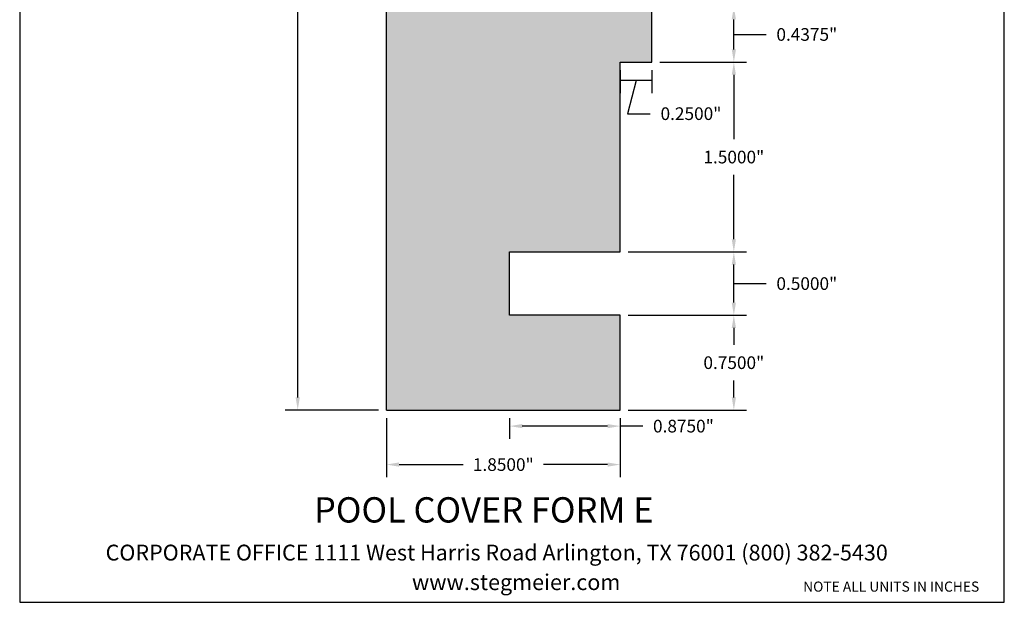
# Model space of a CAD drawing. Units: inches. Extents: x 1.1 to 8.8, y -1.9 to 8.3.
# Drawn here: x 1.1 to 8.8, y -1.9 to 2.7 of the extents above; entities that cross this region are included whole.
import ezdxf

# ---------------------------------------------------------------- set-up
doc = ezdxf.new("R2010")
doc.units = ezdxf.units.IN
doc.header["$MEASUREMENT"] = 0
doc.styles.get("Standard").update_dxf_attribs({"font": 'arialbd.ttf'})
doc.dimstyles.get("Standard").update_dxf_attribs({"dimtxt": 0.1, "dimasz": 0.1, "dimexe": 0.1, "dimexo": 0.0625, "dimgap": 0.09, "dimtad": 0, "dimtih": 1, "dimtoh": 1, "dimdec": 4, "dimzin": 0, "dimdsep": 46, "dimlunit": 3, "dimtxsty": 'Standard', "dimcen": 0, "dimadec": 0, "dimazin": 0, "dimtfac": 1, "dimtdec": 4, "dimtofl": 0, "dimtmove": 1, "dimatfit": 2, "dimfxl": 1, "dimtolj": 1, "dimtzin": 0, "dimarcsym": 0})

# ---------------------------------------------------------------- blocks, each defined once
blk = doc.blocks.new('*D1')
at = {"color": 0, "lineweight": -2, "transparency": 16777216}
for p, q in [((3.8954, 6.483), (3.1569, 6.483)), ((3.2569, 6.383), (3.2569, 3.1866)), ((3.2569, -0.292), (3.2569, 2.9045)), ((3.8954, -0.392), (3.1569, -0.392))]:
    blk.add_line(p, q, dxfattribs=at)
at = {"color": 0, "transparency": 16777216}
for points in [[(3.2402, 6.383), (3.2736, 6.383), (3.2569, 6.483)], [(3.2402, -0.292), (3.2736, -0.292), (3.2569, -0.392)]]:
    blk.add_solid(points, dxfattribs=at)
at = {"layer": 'Defpoints', "color": 0, "transparency": 16777216}
for p in [(3.2569, 6.483), (3.9579, 6.483), (3.9579, -0.392)]:
    blk.add_point(p, dxfattribs=at)
at = {"color": 0, "transparency": 16777216, "insert": (3.2569, 3.0455), "char_height": 0.1, "attachment_point": 5}
blk.add_mtext('\\A1;6.8750"', dxfattribs=at)
blk = doc.blocks.new('*D3')
at = {"color": 0, "lineweight": -2, "transparency": 16777216}
for p, q in [((3.9579, -0.4545), (3.9579, -0.9223)), ((5.8079, -0.4545), (5.8079, -0.9223)), ((4.0579, -0.8223), (4.5653, -0.8223)), ((5.7079, -0.8223), (5.2004, -0.8223))]:
    blk.add_line(p, q, dxfattribs=at)
at = {"color": 0, "transparency": 16777216}
for points in [[(4.0579, -0.8056), (4.0579, -0.839), (3.9579, -0.8223)], [(5.7079, -0.8056), (5.7079, -0.839), (5.8079, -0.8223)]]:
    blk.add_solid(points, dxfattribs=at)
at = {"layer": 'Defpoints', "color": 0, "transparency": 16777216}
for p in [(3.9579, -0.392), (5.8079, -0.392), (5.8079, -0.8223)]:
    blk.add_point(p, dxfattribs=at)
at = {"color": 0, "transparency": 16777216, "insert": (4.8829, -0.8223), "char_height": 0.1, "attachment_point": 5}
blk.add_mtext('\\A1;1.8500"', dxfattribs=at)
blk = doc.blocks.new('*D4')
at = {"color": 0, "lineweight": -2, "transparency": 16777216}
for p, q in [((4.9329, -0.4545), (4.9329, -0.6184)), ((5.8079, -0.4545), (5.8079, -0.6184)), ((5.7079, -0.5184), (5.0329, -0.5184)), ((5.9851, -0.5184), (5.8079, -0.5184))]:
    blk.add_line(p, q, dxfattribs=at)
at = {"color": 0, "transparency": 16777216}
for points in [[(5.0329, -0.5018), (5.0329, -0.5351), (4.9329, -0.5184)], [(5.7079, -0.5018), (5.7079, -0.5351), (5.8079, -0.5184)]]:
    blk.add_solid(points, dxfattribs=at)
at = {"layer": 'Defpoints', "color": 0, "transparency": 16777216}
for p in [(4.9329, -0.392), (5.8079, -0.392), (4.9329, -0.5184)]:
    blk.add_point(p, dxfattribs=at)
at = {"color": 0, "transparency": 16777216, "insert": (6.3074, -0.5184), "char_height": 0.1, "attachment_point": 5}
blk.add_mtext('\\A1;0.8750"', dxfattribs=at)
blk = doc.blocks.new('*D7')
at = {"color": 0, "lineweight": -2, "transparency": 16777216}
for p, q in [((5.8704, 0.358), (6.8062, 0.358)), ((6.7062, 0.258), (6.7062, 0.1241)), ((6.7062, -0.292), (6.7062, -0.158)), ((5.8704, -0.392), (6.8062, -0.392))]:
    blk.add_line(p, q, dxfattribs=at)
at = {"color": 0, "transparency": 16777216}
for points in [[(6.6895, 0.258), (6.7229, 0.258), (6.7062, 0.358)], [(6.6895, -0.292), (6.7229, -0.292), (6.7062, -0.392)]]:
    blk.add_solid(points, dxfattribs=at)
at = {"layer": 'Defpoints', "color": 0, "transparency": 16777216}
for p in [(5.8079, 0.358), (6.7062, 0.358), (5.8079, -0.392)]:
    blk.add_point(p, dxfattribs=at)
at = {"color": 0, "transparency": 16777216, "insert": (6.7062, -0.017), "char_height": 0.1, "attachment_point": 5}
blk.add_mtext('\\A1;0.7500"', dxfattribs=at)
blk = doc.blocks.new('*D8')
at = {"color": 0, "lineweight": -2, "transparency": 16777216}
for p, q in [((5.8704, 0.858), (6.8062, 0.858)), ((6.7062, 0.458), (6.7062, 0.758)), ((6.7062, 0.608), (6.7812, 0.608)), ((6.7812, 0.608), (6.9612, 0.608)), ((5.8704, 0.358), (6.8062, 0.358))]:
    blk.add_line(p, q, dxfattribs=at)
at = {"color": 0, "transparency": 16777216}
for points in [[(6.6895, 0.758), (6.7229, 0.758), (6.7062, 0.858)], [(6.6895, 0.458), (6.7229, 0.458), (6.7062, 0.358)]]:
    blk.add_solid(points, dxfattribs=at)
at = {"layer": 'Defpoints', "color": 0, "transparency": 16777216}
for p in [(5.8079, 0.858), (6.7062, 0.858), (5.8079, 0.358)]:
    blk.add_point(p, dxfattribs=at)
at = {"color": 0, "transparency": 16777216, "insert": (7.2835, 0.608), "char_height": 0.1, "attachment_point": 5}
blk.add_mtext('\\A1;0.5000"', dxfattribs=at)
blk = doc.blocks.new('*D9')
at = {"color": 0, "lineweight": -2, "transparency": 16777216}
for p, q in [((6.1204, 2.358), (6.8062, 2.358)), ((6.7062, 2.258), (6.7062, 1.7491)), ((6.7062, 0.958), (6.7062, 1.467)), ((5.8704, 0.858), (6.8062, 0.858))]:
    blk.add_line(p, q, dxfattribs=at)
at = {"color": 0, "transparency": 16777216}
for points in [[(6.6895, 2.258), (6.7229, 2.258), (6.7062, 2.358)], [(6.6895, 0.958), (6.7229, 0.958), (6.7062, 0.858)]]:
    blk.add_solid(points, dxfattribs=at)
at = {"layer": 'Defpoints', "color": 0, "transparency": 16777216}
for p in [(6.0579, 2.358), (6.7062, 2.358), (5.8079, 0.858)]:
    blk.add_point(p, dxfattribs=at)
at = {"color": 0, "transparency": 16777216, "insert": (6.7062, 1.608), "char_height": 0.1, "attachment_point": 5}
blk.add_mtext('\\A1;1.5000"', dxfattribs=at)
blk = doc.blocks.new('*D10')
at = {"color": 0, "lineweight": -2, "transparency": 16777216}
for p, q in [((6.1204, 2.7955), (6.8062, 2.7955)), ((6.7062, 2.458), (6.7062, 2.6955)), ((6.7062, 2.5768), (6.7812, 2.5768)), ((6.7812, 2.5768), (6.9612, 2.5768)), ((6.1204, 2.358), (6.8062, 2.358))]:
    blk.add_line(p, q, dxfattribs=at)
at = {"color": 0, "transparency": 16777216}
for points in [[(6.6895, 2.6955), (6.7229, 2.6955), (6.7062, 2.7955)], [(6.6895, 2.458), (6.7229, 2.458), (6.7062, 2.358)]]:
    blk.add_solid(points, dxfattribs=at)
at = {"layer": 'Defpoints', "color": 0, "transparency": 16777216}
for p in [(6.0579, 2.7955), (6.7062, 2.7955), (6.0579, 2.358)]:
    blk.add_point(p, dxfattribs=at)
at = {"color": 0, "transparency": 16777216, "insert": (7.2835, 2.5768), "char_height": 0.1, "attachment_point": 5}
blk.add_mtext('\\A1;0.4375"', dxfattribs=at)
blk = doc.blocks.new('*D12')
at = {"color": 0, "lineweight": -2, "transparency": 16777216}
for p, q in [((5.8079, 2.2955), (5.8079, 2.1119)), ((6.0579, 2.2955), (6.0579, 2.1119)), ((6.0579, 2.2119), (5.8079, 2.2119)), ((5.9329, 2.2119), (5.865, 1.9508)), ((5.865, 1.9508), (6.045, 1.9508))]:
    blk.add_line(p, q, dxfattribs=at)
at = {"layer": 'Defpoints', "color": 0, "transparency": 16777216}
for p in [(5.8079, 2.358), (6.0579, 2.358), (5.8079, 2.2119)]:
    blk.add_point(p, dxfattribs=at)
at = {"color": 0, "transparency": 16777216, "insert": (6.3672, 1.9508), "char_height": 0.1, "attachment_point": 5}
blk.add_mtext('\\A1;0.2500"', dxfattribs=at)

msp = doc.modelspace()

# ---------------------------------------------------------------- hatches: boundary and pattern name
h = msp.add_hatch()
h.set_pattern_fill('AR-SAND', color=256, scale=0.08, style=0)
h.set_pattern_definition([(37.5, (0.54907, -1.10986), (-0.0050395, 0.1541459), [0, -0.1216, 0, -0.136, 0, -0.13]), (7.5, (0.54907, -1.10986), (0.141582, 0.2257717), [0, -0.0656, 0, -0.1096, 0, -0.042]), (327.5, (0.45067, -1.10986), (0.2491313, 0.0004527), [0, -0.04, 0, -0.144, 0, -0.188]), (317.5, (0.45067, -1.10986), (0.24049, 0.070214), [0, -0.02, 0, -0.0944, 0, -0.108])])
h.paths.add_polyline_path([(5.80787, 2.35804), (6.05787, 2.35804), (6.05787, 2.79554), (5.80787, 2.79554), (4.71894, 5.03965, -0.6087388), (5.43287, 6.42054), (5.52037, 6.42054), (5.52037, 6.48304), (3.95787, 6.48304), (3.95787, -0.39196), (5.80787, -0.39196), (5.80787, 0.35804), (4.93287, 0.35804), (4.93287, 0.85804), (5.80787, 0.85804)])

# ---------------------------------------------------------------- linework, layer by layer
for p, q in [((3.95787, -0.39196), (3.95787, 6.48304)), ((6.05787, 2.35804), (6.05787, 2.79554)), ((5.80787, 0.85804), (5.80787, 2.35804)), ((5.80787, 2.35804), (6.05787, 2.35804)), ((4.93287, 0.35804), (4.93287, 0.85804)), ((4.93287, 0.85804), (5.80787, 0.85804)), ((5.80787, 0.35804), (4.93287, 0.35804)), ((5.80787, -0.39196), (5.80787, 0.35804)), ((3.95787, -0.39196), (5.80787, -0.39196))]:
    msp.add_line(p, q)
at = {"lineweight": 30}
msp.add_lwpolyline([(1.05789, -1.91058), (8.84535, -1.91058), (8.84535, 8.30758), (1.05789, 8.30758)], close=True, dxfattribs=at)

# ---------------------------------------------------------------- texts
for s, height, p in [('POOL COVER FORM E', 0.2, (3.38574, -1.28033)), ('CORPORATE OFFICE 1111 West Harris Road Arlington, TX 76001 (800) 382-5430', 0.125, (1.73754, -1.5803)), ('www.stegmeier.com', 0.125, (4.16039, -1.81411))]:
    msp.add_text(s, height=height).set_placement(p)
at = {"insert": (7.25453, -1.74664), "char_height": 0.08, "width": 1.8901288, "attachment_point": 1}
msp.add_mtext('{\\fArial Baltic|b0|i0|c186|p34;NOTE ALL UNITS IN INCHES}', dxfattribs=at)

# ---------------------------------------------------------------- dimensions: what is measured, and where the dimension line sits
for base, p1, p2, picture, middle in [((3.25692, 6.48304), (3.95787, -0.39196), (3.95787, 6.48304), '*D1', (3.25692, 3.04554)), ((6.70619, 2.35804), (5.80787, 0.85804), (6.05787, 2.35804), '*D9', (6.70619, 1.60804)), ((6.70619, 0.35804), (5.80787, -0.39196), (5.80787, 0.35804), '*D7', (6.70619, -0.01696))]:
    dim = msp.add_linear_dim(base=base, p1=p1, p2=p2, angle=90, dimstyle='Standard')
    dim.commit()
    dim.dimension.update_dxf_attribs({"geometry": picture, "text_midpoint": middle})
for base, p1, p2, picture, middle in [((6.70619, 2.79554), (6.05787, 2.35804), (6.05787, 2.79554), '*D10', (7.05119, 2.57679)), ((6.70619, 0.85804), (5.80787, 0.35804), (5.80787, 0.85804), '*D8', (7.05119, 0.60804))]:
    dim = msp.add_linear_dim(base=base, p1=p1, p2=p2, angle=90, dimstyle='Standard')
    dim.commit()
    dim.dimension.update_dxf_attribs({"geometry": picture, "text_midpoint": middle, "dimtype": 160})
for base, p1, p2, picture, middle in [((5.80787, 2.21193), (6.05787, 2.35804), (5.80787, 2.35804), '*D12', (6.13497, 1.95078)), ((4.93287, -0.51843), (5.80787, -0.39196), (4.93287, -0.39196), '*D4', (6.30737, -0.51843))]:
    dim = msp.add_linear_dim(base=base, p1=p1, p2=p2, dimstyle='Standard')
    dim.commit()
    dim.dimension.update_dxf_attribs({"geometry": picture, "text_midpoint": middle, "dimtype": 160})
dim = msp.add_linear_dim(base=(5.80787, -0.8223), p1=(3.95787, -0.39196), p2=(5.80787, -0.39196), dimstyle='Standard')
dim.commit()
dim.dimension.update_dxf_attribs({"geometry": '*D3', "text_midpoint": (4.88287, -0.8223)})

doc.saveas('drawing.dxf')
